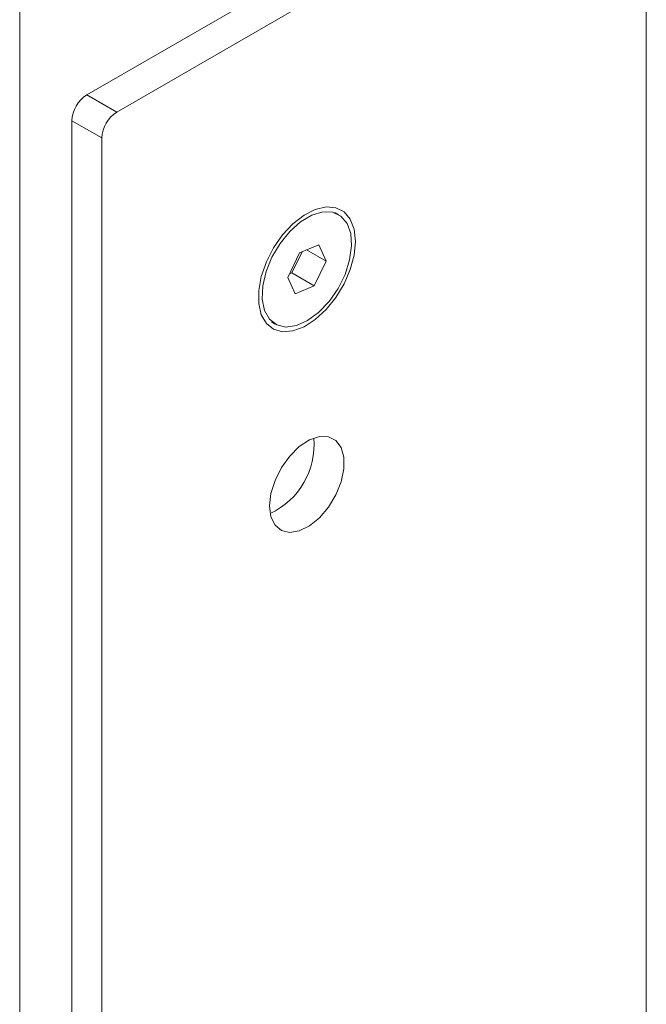
# Model space of a CAD drawing. Units: millimetres. Extents: x 74 to 2910, y 52 to 2015.
# Drawn here: x 2425 to 2484, y 1222 to 1316 of the extents above; entities that cross this region are included whole.
import ezdxf

# ---------------------------------------------------------------- set-up
doc = ezdxf.new("R2010")
doc.units = ezdxf.units.MM
doc.header["$LTSCALE"] = 10

msp = doc.modelspace()

# ---------------------------------------------------------------- linework, layer by layer
at = {"color": 7, "linetype": 'Continuous', "lineweight": 15}
for p, q in [((2484.381, 1537.113), (2484.381, 1154.972)), ((2484.381, 1525.681), (2484.381, 1166.403)), ((2424.984, 1132.929), (2424.984, 1508.538)), ((2431.348, 1308.486), (2449.379, 1318.895)), ((2434.176, 1306.853), (2452.208, 1317.262)), ((2431.348, 1308.486), (2434.176, 1306.853)), ((2429.934, 1306.036), (2432.762, 1304.404)), ((2429.934, 1130.072), (2429.934, 1306.036)), ((2432.762, 1128.439), (2432.762, 1304.404)), ((2455.207, 1297.146), (2454.854, 1297.35)), ((2453.327, 1294.278), (2451.506, 1293.505)), ((2454.029, 1292.722), (2453.327, 1294.278)), ((2451.506, 1293.505), (2450.386, 1291.177)), ((2450.788, 1291.618), (2451.744, 1293.606)), ((2452.178, 1293.79), (2454.029, 1292.722)), ((2452.909, 1290.394), (2454.029, 1292.722)), ((2450.386, 1291.177), (2451.088, 1289.621)), ((2450.55, 1291.518), (2450.788, 1291.618)), ((2450.788, 1291.618), (2452.909, 1290.394)), ((2451.088, 1289.621), (2452.909, 1290.394)), ((2448.854, 1286.957), (2449.208, 1286.753))]:
    msp.add_line(p, q, dxfattribs=at)
at = {"color": 7, "linetype": 'Continuous', "lineweight": 15, "flags": 128}
for points in [[(2456.804, 1294.603), (2456.68, 1293.307), (2456.315, 1291.939), (2455.728, 1290.57), (2454.952, 1289.277), (2454.028, 1288.127), (2453.006, 1287.183), (2451.94, 1286.497), (2450.889, 1286.104), (2449.909, 1286.026), (2449.053, 1286.268), (2448.368, 1286.816), (2447.889, 1287.641), (2447.642, 1288.698), (2447.642, 1289.93), (2447.889, 1291.271), (2448.368, 1292.649), (2449.053, 1293.989), (2449.909, 1295.219), (2450.889, 1296.273), (2451.94, 1297.094), (2453.006, 1297.637), (2454.028, 1297.874), (2454.952, 1297.791), (2455.728, 1297.394), (2456.315, 1296.703), (2456.68, 1295.755), (2456.804, 1294.603)], [(2450.588, 1295.542), (2451.614, 1296.458), (2452.677, 1297.09), (2453.711, 1297.399), (2454.65, 1297.365), (2455.436, 1296.992), (2456.019, 1296.301), (2456.363, 1295.337), (2456.445, 1294.161), (2456.262, 1292.845), (2455.823, 1291.473), (2455.157, 1290.131), (2454.306, 1288.903), (2453.323, 1287.867), (2452.27, 1287.087), (2451.213, 1286.613), (2450.219, 1286.474), (2449.349, 1286.679), (2448.659, 1287.215), (2448.192, 1288.049), (2447.978, 1289.128), (2448.029, 1290.384), (2448.342, 1291.738), (2448.899, 1293.106), (2449.663, 1294.401), (2450.588, 1295.542)], [(2448.672, 1269.519), (2448.803, 1270.697), (2449.187, 1271.938), (2449.794, 1273.151), (2450.581, 1274.246), (2451.488, 1275.143), (2452.449, 1275.773), (2453.392, 1276.091), (2454.246, 1276.073), (2454.95, 1275.72), (2455.45, 1275.059), (2455.71, 1274.138), (2455.71, 1273.027), (2455.45, 1271.806), (2454.95, 1270.567), (2454.246, 1269.402), (2453.392, 1268.397), (2452.449, 1267.627), (2451.488, 1267.148), (2450.581, 1266.997), (2449.794, 1267.184), (2449.187, 1267.695), (2448.803, 1268.494), (2448.672, 1269.519)]]:
    msp.add_lwpolyline(points, dxfattribs=at)
at = {"color": 7, "linetype": 'Continuous', "lineweight": 15}
for centre, radius, start, end in [((2433.004, 1305.897), 3.074, 122.60599, 177.39393), ((2435.833, 1304.264), 3.074, 122.60599, 177.39393), ((2445.72, 1275.306), 7.164, 294.86339, 5.14198)]:
    msp.add_arc(centre, radius, start, end, dxfattribs=at)

doc.saveas('drawing.dxf')
